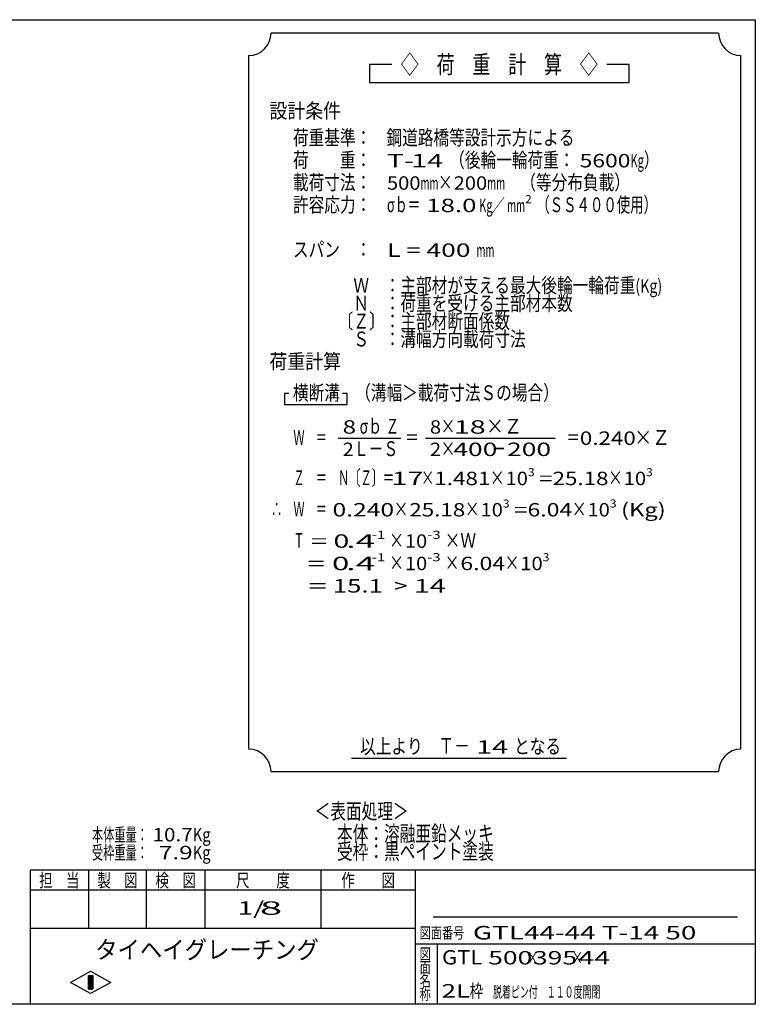
# Model space of a CAD drawing. Units: millimetres. Extents: x -182 to 173, y -128 to 105.
# Drawn here: x 9 to 173, y -115 to 105 of the extents above; entities that cross this region are included whole.
import ezdxf
from ezdxf.enums import TextEntityAlignment as Align

# ---------------------------------------------------------------- set-up
doc = ezdxf.new("R2010")
doc.units = ezdxf.units.MM
doc.header["$LTSCALE"] = 0.25
doc.layers.add('22', color=7, linetype='Continuous')
doc.layers.add('24', color=7, linetype='Continuous')
doc.styles.add('dcStyle0', font='txt.shx', dxfattribs={"width": 0.833333, "bigfont": 'bigfont'})

msp = doc.modelspace()

# ---------------------------------------------------------------- linework, layer by layer
at = {"color": 150, "linetype": 'Continuous', "lineweight": 25}
for p, q in [((-172.9, 105.35), (173.1, 105.35)), ((173.1, 105.35), (173.1, -114.65)), ((173.1, -84.65), (11.1, -84.65)), ((11.1, -84.65), (11.1, -114.65)), ((24.1, -84.65), (24.1, -97.65)), ((37.1, -97.65), (37.1, -84.65)), ((50.1, -84.65), (50.1, -97.65)), ((76.1, -97.65), (76.1, -84.65)), ((97.1, -84.65), (97.1, -114.65)), ((97.1, -89.15), (11.1, -89.15)), ((169.1, -95.15), (101.1, -95.15)), ((11.1, -97.65), (97.1, -97.65)), ((97.1, -101.15), (173.1, -101.15)), ((102.1, -114.65), (102.1, -101.15)), ((20.1, -109.75), (24.6, -107.25)), ((24.6, -107.25), (29.1, -109.75)), ((24.6, -112.25), (20.1, -109.75)), ((24.1, -108.25), (25.1, -108.25)), ((24.1, -111.25), (24.1, -108.25)), ((24.1, -108.25), (24.3, -108.25)), ((24.3, -108.25), (24.3, -111.25)), ((24.5, -111.25), (24.5, -108.25)), ((24.5, -108.25), (24.7, -108.25)), ((29.1, -109.75), (24.6, -112.25)), ((24.7, -108.25), (24.7, -111.25)), ((24.9, -111.25), (24.9, -108.25)), ((24.9, -108.25), (25.1, -108.25)), ((25.1, -108.25), (25.1, -111.25)), ((25.1, -108.25), (25.1, -111.25)), ((25.1, -111.25), (24.1, -111.25)), ((24.3, -111.25), (24.5, -111.25)), ((24.7, -111.25), (24.9, -111.25)), ((173.1, -114.65), (-172.9, -114.65))]:
    msp.add_line(p, q, dxfattribs=at)
at = {"layer": '24', "color": 4, "linetype": 'Continuous', "lineweight": 25}
for p, q in [((164.9, 102.35), (64.9, 102.35)), ((59.9, 97.35), (59.9, -57.65)), ((169.9, -57.65), (169.9, 97.35)), ((91.9, 95.35), (86.9, 95.35)), ((86.9, 95.35), (86.9, 91.35)), ((144.9, 95.35), (139.9, 95.35)), ((144.9, 91.35), (144.9, 95.35)), ((86.9, 91.35), (144.9, 91.35)), ((68.9, 21.85), (67.9, 21.85)), ((67.9, 21.85), (67.9, 19.35)), ((81.9, 21.85), (80.9, 21.85)), ((81.9, 19.35), (81.9, 21.85)), ((67.9, 19.35), (81.9, 19.35)), ((79.9, 11.85), (93.9, 11.85)), ((99.4, 11.85), (128.4, 11.85)), ((82.9, -59.65), (130.9, -59.65)), ((64.9, -62.65), (164.9, -62.65))]:
    msp.add_line(p, q, dxfattribs=at)
for centre, start, end in [((59.9, 102.35), 270, 0), ((169.9, 102.35), 180, 270), ((59.9, -62.65), 0, 90), ((169.9, -62.65), 90, 180)]:
    msp.add_arc(centre, 5, start, end, dxfattribs=at)

# ---------------------------------------------------------------- texts
at = {"color": 150, "style": 'dcStyle0', "width": 0.833333}
for s, height, p, p2 in [('担\u3000当', 3, (13.1, -88.45), (22.1, -88.45)), ('製\u3000図', 3, (26.1, -88.45), (35.1, -88.45)), ('検\u3000図', 3, (39.1, -88.45), (48.1, -88.45)), ('尺\u3000\u3000度', 3, (57.1, -88.45), (69.1, -88.45)), ('作\u3000\u3000図', 3, (80.6, -88.45), (92.6, -88.45)), ('図面番号', 2.5, (98.1, -99.95), (108.1, -99.95)), ('図', 2.5, (98.1, -104.65), (100.6, -104.65)), ('面', 2.5, (98.1, -107.65), (100.6, -107.65)), ('名', 2.5, (98.1, -110.65), (100.6, -110.65)), ('称', 2.5, (98.1, -113.65), (100.6, -113.65))]:
    msp.add_text(s, height=height, dxfattribs=at).set_placement(p, p2, align=Align.FIT)
at = {"color": 222, "style": 'dcStyle0', "width": 1.041667}
msp.add_text('タイヘイグレーチング', height=4, dxfattribs=at).set_placement((25.6, -104.45), (75.6, -104.45), align=Align.FIT)
at = {"layer": '22', "color": 2, "style": 'dcStyle0'}
for s, height, width, p, p2 in [('＜表面処理＞', 3.5, 0.744681, (74.65, -73.25), (95.65, -73.25)), ('本体：溶融亜鉛メッキ', 3.5, 0.744681, (79.65, -78.25), (114.65, -78.25)), ('本体重量：', 3, 0.694444, (24.9, -78.25), (37.4, -78.25)), (' 10.7', 3, 0.666667, (37.4, -78.25), (47.4, -78.25)), ('Kg', 3, 0.666667, (47.4, -78.25), (51.4, -78.25)), ('受枠重量：', 3, 0.694444, (24.9, -82.25), (37.4, -82.25)), ('  7.9', 3, 0.666667, (37.4, -82.25), (47.4, -82.25)), ('受枠：黒ペイント塗装', 3.5, 0.744681, (79.65, -82.25), (114.65, -82.25)), ('Kg', 3, 0.666667, (47.4, -82.25), (51.4, -82.25)), ('GTL44-44 T-14 50         ', 3, 0.833333, (110, -100.15), (172.5, -100.15)), ('GTL', 3.2, 0.9375, (103.1, -105.75), (112.1, -105.75)), (' 500 ', 3, 0.833333, (112.1, -105.75), (124.6, -105.75)), ('×', 3, 0.694444, (122.1, -105.75), (124.6, -105.75)), (' 395 ', 3, 0.833333, (122.1, -105.75), (134.6, -105.75)), ('×', 3, 0.694444, (132.1, -105.75), (134.6, -105.75)), (' 44 ', 3, 0.833333, (132.1, -105.75), (142.1, -105.75)), ('枠', 3, 0.833333, (109.3, -113.15), (112.3, -113.15)), ('脱着', 2.5, 0.666667, (114.5, -113.15), (118.5, -113.15)), ('ピン付', 2.5, 0.666667, (118.5, -113.15), (124.5, -113.15)), ('\u3000１１０度開閉', 2.5, 0.666667, (124.5, -113.15), (138.5, -113.15))]:
    msp.add_text(s, height=height, dxfattribs=dict(at, width=width)).set_placement(p, p2, align=Align.FIT)
for s, p, p2 in [('1/', (57.4, -94.65), (63.4, -94.65)), (' 8 ', (60.4, -94.65), (69.4, -94.65)), ('2L', (103, -113.15), (109.4, -113.15))]:
    msp.add_text(s, height=3, dxfattribs=at).set_placement(p, p2, align=Align.FIT)
at = {"layer": '24', "color": 2, "style": 'dcStyle0'}
for s, height, width, p, p2 in [('◇\u3000荷\u3000重\u3000計\u3000算\u3000◇', 4, 0.833333, (93.9, 93.35), (137.9, 93.35)), ('設計条件', 3.3, 0.858369, (64.55, 83.35), (80.55, 83.35)), ('荷重基準：\u3000', 3.3, 0.841346, (69.8, 77.35), (90.8, 77.35)), ('鋼道路橋等設計示方による', 3.3, 0.841346, (90.7, 77.35), (132.7, 77.35)), ('荷\u3000\u3000重：\u3000', 3.3, 0.841346, (69.8, 72.35), (90.8, 72.35)), (' 14 ', 3, 0.833333, (94.8, 72.35), (104.8, 72.35)), ('（後輪一輪荷重：', 3.3, 0.841346, (104.7, 72.35), (132.7, 72.35)), (' 5600', 3, 0.833333, (132.7, 72.35), (145.2, 72.35)), ('Kg', 3, 0.5, (145.2, 72.35), (148.2, 72.35)), ('）', 3.3, 0.833333, (148.2, 72.35), (151.5, 72.35)), ('載荷寸法：\u3000', 3.3, 0.841346, (69.8, 67.35), (90.8, 67.35)), ('500', 3, 0.833333, (90.8, 67.35), (98.3, 67.35)), ('×', 3.3, 0.833333, (102.2, 67.35), (105.5, 67.35)), ('200', 3, 0.833333, (105.7, 67.35), (113.2, 67.35)), ('\u3000（等分布負載）', 3.3, 0.841346, (117.1, 67.35), (145.1, 67.35)), ('mm', 3, 0.666667, (98.3, 67.35), (102.3, 67.35)), ('mm', 3, 0.666667, (113.2, 67.35), (117.2, 67.35)), ('許容応力：\u3000', 3.3, 0.841346, (69.8, 62.35), (90.8, 62.35)), ('2', 1.8, 0.833333, (121.65, 64.35), (123.15, 64.35)), ('（ＳＳ４００使用）', 3.3, 0.757576, (124.15, 62.35), (151.15, 62.35)), ('σｂ＝', 3.3, 0.631313, (90.8, 62.35), (98.3, 62.35)), (' 18.0', 3, 0.833333, (98.3, 62.35), (110.8, 62.35)), ('Kg', 3, 0.5, (111.4, 62.35), (114.4, 62.35)), ('／', 3, 0.833333, (114.15, 62.35), (117.15, 62.35)), ('mm', 3, 0.666667, (117.65, 62.35), (121.65, 62.35)), ('スパン\u3000：\u3000', 3.3, 0.841346, (69.8, 52.35), (90.8, 52.35)), ('L =', 3, 0.833333, (90.8, 52.35), (98.3, 52.35)), (' 400 ', 3, 0.833333, (98.3, 52.35), (110.8, 52.35)), ('mm', 3, 0.666667, (110.8, 52.35), (114.8, 52.35)), ('\u3000Ｗ\u3000：主部材が支える最大後輪一輪荷重', 3.3, 0.841346, (79.8, 44.35), (146.3, 44.35)), ('(Kg)', 3, 0.5, (146.3, 44.35), (152.3, 44.35)), ('\u3000Ｎ\u3000：荷重を受ける主部材本数', 3.3, 0.841346, (79.8, 40.35), (132.3, 40.35)), ('〔Ｚ〕：主部材断面係数', 3.3, 0.841346, (79.8, 36.35), (118.3, 36.35)), ('\u3000Ｓ\u3000：溝幅方向載荷寸法', 3.3, 0.841346, (79.8, 32.35), (121.8, 32.35)), ('荷重計算', 3.3, 0.858369, (64.55, 27.35), (80.55, 27.35)), ('\u3000（溝幅＞載荷寸法Ｓの場合）', 3.3, 0.841346, (80.2, 20.35), (129.2, 20.35)), ('横断溝', 3.3, 0.841346, (69.8, 20.35), (80.3, 20.35)), ('σｂ', 3.3, 0.631313, (84.7, 12.85), (89.7, 12.85)), ('Ｚ', 3.3, 0.757576, (90.5, 12.85), (93.5, 12.85)), ('8', 3, 0.833333, (100.4, 12.85), (102.9, 12.85)), ('×', 3.3, 0.833333, (102.8, 12.85), (106.1, 12.85)), (' 18 ', 3, 0.833333, (104.3, 12.85), (114.3, 12.85)), ('×Ｚ', 3.3, 0.858369, (112.95, 12.85), (120.95, 12.85)), ('Ｗ\u3000＝', 3.3, 0.631313, (69.9, 10.35), (77.4, 10.35)), ('0.240', 3, 0.833333, (133.9, 10.35), (146.4, 10.35)), ('×Ｚ', 3.3, 0.858369, (146.05, 10.35), (154.05, 10.35)), ('Ｌ－Ｓ', 3.3, 0.833333, (83.4, 7.85), (93.3, 7.85)), ('＝', 3.3, 0.757576, (94.9, 10.35), (97.9, 10.35)), ('＝', 3.3, 0.757576, (130.9, 10.35), (133.9, 10.35)), ('2', 3, 0.833333, (80.9, 7.85), (83.4, 7.85)), ('2', 3, 0.833333, (100.4, 7.85), (102.9, 7.85)), ('×', 3.3, 0.833333, (102.8, 7.85), (106.1, 7.85)), (' 400 ', 3, 0.833333, (104.3, 7.85), (116.8, 7.85)), ('－', 3.3, 0.631313, (114.8, 7.85), (117.3, 7.85)), (' 200 ', 3, 0.833333, (116.3, 7.85), (128.8, 7.85)), ('Ｚ\u3000＝\u3000Ｎ〔Ｚ〕＝', 3.3, 0.631313, (69.9, 1.35), (92.4, 1.35)), ('×', 3.3, 0.757576, (98.4, 1.35), (101.4, 1.35)), ('×', 3.3, 0.833333, (113.8, 1.35), (117.1, 1.35)), ('10', 3, 0.833333, (117.3, 1.35), (122.3, 1.35)), ('3', 1.8, 0.833333, (122.3, 3.35), (123.8, 3.35)), ('25.18', 3, 0.833333, (127.8, 1.35), (140.3, 1.35)), ('×', 3.3, 0.833333, (140.2, 1.35), (143.5, 1.35)), ('10', 3, 0.833333, (143.7, 1.35), (148.7, 1.35)), ('3', 1.8, 0.833333, (148.7, 3.35), (150.2, 3.35)), (' 17 ', 3, 0.833333, (90.4, 1.35), (100.4, 1.35)), ('1.481', 3, 0.833333, (101.4, 1.35), (113.9, 1.35)), ('3', 1.8, 0.833333, (116.7, -3.65), (118.2, -3.65)), ('3', 1.8, 0.833333, (140.6, -3.65), (142.1, -3.65)), ('∴\u3000Ｗ\u3000＝', 3.3, 0.631313, (64.9, -5.65), (77.4, -5.65)), (' 0.240', 3, 0.833333, (77.4, -5.65), (92.4, -5.65)), ('×', 3.3, 0.833333, (92.3, -5.65), (95.6, -5.65)), ('25.18', 3, 0.833333, (95.8, -5.65), (108.3, -5.65)), ('×', 3.3, 0.833333, (108.2, -5.65), (111.5, -5.65)), ('10', 3, 0.833333, (111.7, -5.65), (116.7, -5.65)), ('6.04', 3, 0.833333, (122.2, -5.65), (132.2, -5.65)), ('×', 3.3, 0.833333, (132.1, -5.65), (135.4, -5.65)), ('10', 3, 0.833333, (135.6, -5.65), (140.6, -5.65)), ('(Kg)', 3, 0.833333, (143.1, -5.65), (153.1, -5.65)), ('Ｔ', 3.3, 0.631313, (69.9, -12.65), (72.4, -12.65)), (' = 0', 3, 0.833333, (72.4, -12.65), (82.4, -12.65)), (' .4 ', 3, 0.833333, (79.9, -12.65), (89.9, -12.65)), ('-1', 1.8, 0.833333, (87.4, -10.65), (90.4, -10.65)), ('×', 3.3, 0.833333, (91.3, -12.65), (94.6, -12.65)), ('10', 3, 0.833333, (94.8, -12.65), (99.8, -12.65)), ('-3', 1.8, 0.833333, (99.8, -10.65), (102.8, -10.65)), ('×Ｗ', 3.3, 0.841346, (103.7, -12.65), (110.7, -12.65)), ('  = 0', 3, 0.833333, (69.9, -17.65), (82.4, -17.65)), (' .4 ', 3, 0.833333, (79.9, -17.65), (89.9, -17.65)), ('-1', 1.8, 0.833333, (87.4, -15.65), (90.4, -15.65)), ('×', 3.3, 0.833333, (91.3, -17.65), (94.6, -17.65)), ('10', 3, 0.833333, (94.8, -17.65), (99.8, -17.65)), ('-3', 1.8, 0.833333, (99.8, -15.65), (102.8, -15.65)), ('×', 3.3, 0.833333, (103.7, -17.65), (107, -17.65)), ('6.04', 3, 0.833333, (107.2, -17.65), (117.2, -17.65)), ('×', 3.3, 0.833333, (117.1, -17.65), (120.4, -17.65)), ('10', 3, 0.833333, (120.6, -17.65), (125.6, -17.65)), ('3', 1.8, 0.833333, (125.6, -15.65), (127.1, -15.65)), (' 15.1', 3, 0.833333, (77.4, -22.65), (89.9, -22.65)), (' 14 ', 3, 0.833333, (95.4, -22.65), (105.4, -22.65)), ('  =', 3, 0.833333, (69.9, -22.65), (77.4, -22.65)), ('以上より\u3000', 3.3, 0.841346, (84.8, -58.65), (102.3, -58.65)), ('Ｔ－', 3.5, 0.833333, (102.3, -58.65), (109.3, -58.65)), (' 14 ', 3, 0.833333, (109.3, -58.65), (119.3, -58.65)), ('となる', 3.3, 0.841346, (119.2, -58.65), (129.7, -58.65))]:
    msp.add_text(s, height=height, dxfattribs=dict(at, width=width)).set_placement(p, p2, align=Align.FIT)
for s, p, p2 in [('T-', (90.8, 72.35), (96.8, 72.35)), ('8', (80.9, 12.85), (83.9, 12.85)), ('=', (124.8, 1.35), (127.8, 1.35)), ('=', (119.2, -5.65), (122.2, -5.65)), ('>', (92.4, -22.65), (95.4, -22.65))]:
    msp.add_text(s, height=3, dxfattribs=at).set_placement(p, p2, align=Align.FIT)

doc.saveas('drawing.dxf')
